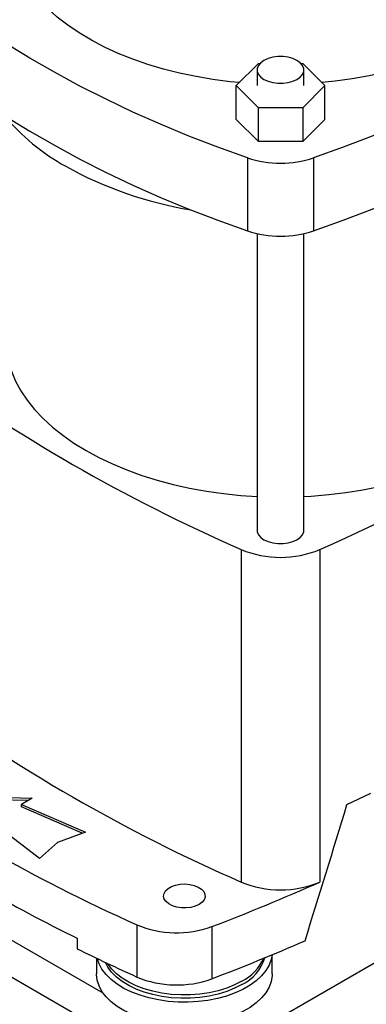
# Model space of a CAD drawing. Extents: x 0.4 to 10.6, y 0.4 to 8.1.
# Drawn here: x 3.2 to 3.4, y 5.3 to 5.9 of the extents above; entities that cross this region are included whole.
import ezdxf

# ---------------------------------------------------------------- set-up
doc = ezdxf.new("R2010")
doc.units = 0
doc.linetypes.add('SLD-SOLID', pattern=[0])
doc.layers.get('0').update_dxf_attribs({"linetype": 'CONTINUOUS'})

msp = doc.modelspace()

# ---------------------------------------------------------------- linework, layer by layer
at = {"color": 7, "linetype": 'SLD-SOLID'}
for p, q in [((3.35847, 5.82083), (3.37211, 5.83447)), ((3.37211, 5.83447), (3.37313, 5.83447)), ((3.39832, 5.83447), (3.39939, 5.83447)), ((3.39939, 5.83447), (3.41303, 5.82083)), ((3.37136, 5.83047), (3.37136, 5.82083)), ((3.4001, 5.82083), (3.4001, 5.83047)), ((3.37211, 5.80719), (3.35847, 5.82083)), ((3.35847, 5.79993), (3.35847, 5.82083)), ((3.41303, 5.82083), (3.39939, 5.80719)), ((3.41303, 5.79993), (3.41303, 5.82083)), ((3.37211, 5.7863), (3.37211, 5.80719)), ((3.39939, 5.80719), (3.37211, 5.80719)), ((3.39939, 5.80719), (3.39939, 5.7863)), ((3.37211, 5.7863), (3.35847, 5.79993)), ((3.41303, 5.79993), (3.39939, 5.7863)), ((3.39939, 5.7863), (3.37211, 5.7863)), ((3.36546, 5.77625), (3.36546, 5.73124)), ((3.40604, 5.77625), (3.40604, 5.73124)), ((3.37136, 5.72956), (3.37136, 5.54681)), ((3.4001, 5.54681), (3.4001, 5.72955)), ((3.36156, 5.53493), (3.36156, 5.32999)), ((3.40991, 5.53493), (3.40991, 5.32999)), ((3.19974, 5.38262), (3.23297, 5.38171)), ((3.23297, 5.38171), (3.22636, 5.3779)), ((3.42666, 5.37779), (3.4414, 5.38474)), ((3.23031, 5.38018), (3.19987, 5.38101)), ((3.22636, 5.3779), (3.26568, 5.36082)), ((3.22636, 5.37629), (3.22636, 5.3779)), ((3.26368, 5.36008), (3.22636, 5.37629)), ((3.04811, 5.37075), (3.33363, 5.20592)), ((3.2375, 5.34455), (3.20792, 5.36725)), ((3.26568, 5.36082), (3.24846, 5.35449)), ((3.24846, 5.35449), (3.2375, 5.34455)), ((3.29737, 5.30364), (3.29737, 5.27149)), ((3.34339, 5.30255), (3.34339, 5.2704)), ((3.26056, 5.29538), (3.26056, 5.28895)), ((3.38071, 5.27355), (3.38071, 5.28527)), ((3.27245, 5.28314), (3.27245, 5.27355))]:
    msp.add_line(p, q, dxfattribs=at)
at = {"color": 8, "linetype": 'SLD-SOLID'}
for p, q in [((3.27665, 5.26148), (3.12471, 5.34919)), ((3.50556, 5.31589), (3.34431, 5.2228))]:
    msp.add_line(p, q, dxfattribs=at)
at = {"color": 7, "linetype": 'SLD-SOLID', "flags": 128}
for points in [[(3.36029, 5.82265), (3.35477, 5.8232), (3.34419, 5.82455), (3.33379, 5.8263), (3.3236, 5.82844), (3.31367, 5.83095), (3.30405, 5.83382), (3.29477, 5.83705), (3.28587, 5.84062), (3.27739, 5.84452), (3.26937, 5.84872), (3.26183, 5.85321), (3.25481, 5.85798), (3.24834, 5.863), (3.24245, 5.86825), (3.23716, 5.87371), (3.23249, 5.87936), (3.22847, 5.88516), (3.2251, 5.89111), (3.22241, 5.89717), (3.2204, 5.90332), (3.21909, 5.90953), (3.21848, 5.91577), (3.21856, 5.92203), (3.21935, 5.92827), (3.22084, 5.93446), (3.22302, 5.94059), (3.22588, 5.94663), (3.22825, 5.95073)], [(3.36546, 5.77625), (3.34725, 5.7828), (3.32941, 5.7897), (3.31197, 5.79693), (3.29494, 5.80448), (3.27836, 5.81235), (3.26222, 5.82052), (3.24655, 5.829), (3.23137, 5.83776), (3.21669, 5.84681), (3.20253, 5.85612), (3.1889, 5.8657), (3.17582, 5.87553), (3.1633, 5.88559), (3.15135, 5.89589), (3.13999, 5.90641)], [(3.63151, 5.90641), (3.62015, 5.89589), (3.6082, 5.88559), (3.59568, 5.87553), (3.5826, 5.8657), (3.56897, 5.85612), (3.55481, 5.84681), (3.54013, 5.83776), (3.52495, 5.829), (3.50928, 5.82052), (3.49314, 5.81235), (3.47655, 5.80448), (3.45953, 5.79693), (3.44209, 5.7897), (3.42425, 5.7828), (3.40604, 5.77625)], [(3.13999, 5.8614), (3.15135, 5.85089), (3.1633, 5.84059), (3.17582, 5.83052), (3.1889, 5.82069), (3.20253, 5.81112), (3.21669, 5.8018), (3.23137, 5.79276), (3.24655, 5.78399), (3.26222, 5.77552), (3.27836, 5.76734), (3.29494, 5.75947), (3.31197, 5.75192), (3.32941, 5.74469), (3.34725, 5.7378), (3.36546, 5.73124)], [(3.40604, 5.73124), (3.42425, 5.7378), (3.44209, 5.74469), (3.45953, 5.75192), (3.47655, 5.75947), (3.49314, 5.76734), (3.50928, 5.77552), (3.52495, 5.78399), (3.54013, 5.79276), (3.55481, 5.8018), (3.56897, 5.81112), (3.5826, 5.82069), (3.59568, 5.83052), (3.6082, 5.84059), (3.62015, 5.85089), (3.63151, 5.8614)], [(3.50406, 5.84982), (3.49616, 5.84554), (3.48779, 5.84157), (3.47899, 5.83791), (3.4698, 5.8346), (3.46026, 5.83163), (3.45041, 5.82903), (3.44028, 5.8268), (3.42993, 5.82495), (3.41939, 5.8235), (3.41121, 5.82265)], [(3.39589, 5.83634), (3.39337, 5.8375), (3.39047, 5.8383), (3.38734, 5.83872), (3.38412, 5.83872), (3.38098, 5.8383), (3.37808, 5.8375), (3.37557, 5.83634), (3.37356, 5.83489), (3.37216, 5.83321), (3.37145, 5.8314), (3.37145, 5.82954), (3.37216, 5.82773), (3.37356, 5.82606), (3.37557, 5.82461), (3.37808, 5.82345), (3.38098, 5.82264), (3.38412, 5.82223), (3.38734, 5.82223), (3.39047, 5.82264), (3.39337, 5.82345), (3.39589, 5.82461), (3.39789, 5.82606), (3.39929, 5.82773), (3.40001, 5.82954), (3.40001, 5.8314), (3.39929, 5.83321), (3.39789, 5.83489), (3.39589, 5.83634)], [(3.21645, 5.665), (3.21647, 5.66343), (3.21699, 5.65717), (3.21821, 5.65095), (3.22011, 5.64478), (3.22269, 5.6387), (3.22595, 5.63272), (3.22986, 5.62688), (3.23441, 5.62119), (3.23958, 5.61568), (3.24536, 5.61038), (3.25171, 5.6053), (3.25861, 5.60046), (3.26603, 5.59589), (3.27395, 5.59161), (3.28232, 5.58762), (3.29112, 5.58396), (3.30031, 5.58062), (3.30985, 5.57764), (3.3197, 5.57501), (3.32982, 5.57275), (3.34018, 5.57087), (3.35072, 5.56938), (3.3614, 5.56828), (3.37136, 5.56762)], [(3.4001, 5.56762), (3.40469, 5.56788), (3.41543, 5.56878), (3.42605, 5.57008), (3.4365, 5.57177), (3.44674, 5.57383), (3.45674, 5.57628), (3.46644, 5.57909), (3.47581, 5.58225), (3.48481, 5.58575), (3.4934, 5.58958), (3.50155, 5.59371), (3.50922, 5.59814), (3.51639, 5.60285), (3.52302, 5.60781), (3.52908, 5.613), (3.53456, 5.61841), (3.53942, 5.62401), (3.54366, 5.62978), (3.54724, 5.63569), (3.55016, 5.64173), (3.5524, 5.64786), (3.55396, 5.65406), (3.55483, 5.6603), (3.55503, 5.665)], [(3.37136, 5.54681), (3.37145, 5.54588), (3.37216, 5.54407), (3.37356, 5.54239), (3.37557, 5.54094), (3.37808, 5.53978), (3.38098, 5.53898), (3.38412, 5.53856), (3.38734, 5.53856), (3.39047, 5.53898), (3.39337, 5.53978), (3.39589, 5.54094), (3.39789, 5.54239), (3.39929, 5.54407), (3.40001, 5.54588), (3.4001, 5.54681)], [(3.33563, 5.31622), (3.3333, 5.31516), (3.33061, 5.31443), (3.3277, 5.31409), (3.32473, 5.31414), (3.32186, 5.31458), (3.31924, 5.3154), (3.31702, 5.31654), (3.31532, 5.31794), (3.31422, 5.31953), (3.31379, 5.32123), (3.31405, 5.32294), (3.31498, 5.32457), (3.31654, 5.32603), (3.31864, 5.32724), (3.32117, 5.32814), (3.32399, 5.32868), (3.32695, 5.32883), (3.32989, 5.32858), (3.33265, 5.32795), (3.33509, 5.32696), (3.33706, 5.32568), (3.33847, 5.32417), (3.33924, 5.32252), (3.33933, 5.3208), (3.33873, 5.31912), (3.33747, 5.31757), (3.33563, 5.31622)], [(3.3806, 5.28523), (3.38005, 5.28233), (3.37873, 5.27884), (3.37674, 5.27546), (3.37409, 5.27224), (3.37083, 5.26921), (3.36698, 5.26642), (3.36261, 5.26389), (3.35777, 5.26167), (3.35252, 5.25979), (3.34694, 5.25826), (3.34109, 5.25711), (3.33505, 5.25635), (3.3289, 5.25599), (3.32272, 5.25605), (3.31659, 5.2565), (3.31059, 5.25736), (3.3048, 5.25861), (3.29929, 5.26023), (3.29414, 5.2622), (3.28941, 5.2645), (3.28517, 5.26709), (3.28146, 5.26995), (3.27835, 5.27303), (3.27586, 5.2763), (3.27403, 5.2797), (3.27297, 5.28289)], [(3.36194, 5.26681), (3.35751, 5.26454), (3.35264, 5.26258), (3.34741, 5.26098), (3.34189, 5.25974), (3.33615, 5.25889), (3.33028, 5.25843), (3.32436, 5.25838), (3.31847, 5.25874), (3.31269, 5.25949), (3.3071, 5.26063), (3.30179, 5.26215), (3.29683, 5.26402), (3.29229, 5.26621), (3.28823, 5.2687), (3.2847, 5.27145), (3.28176, 5.27442), (3.27946, 5.27757), (3.27795, 5.28051)], [(3.36194, 5.26889), (3.35751, 5.26662), (3.35264, 5.26467), (3.34741, 5.26306), (3.34189, 5.26182), (3.33615, 5.26097), (3.33028, 5.26051), (3.32436, 5.26046), (3.31847, 5.26082), (3.31269, 5.26157), (3.3071, 5.26271), (3.30179, 5.26423), (3.29683, 5.2661), (3.29229, 5.26829), (3.28823, 5.27078), (3.2847, 5.27353), (3.28176, 5.2765), (3.27946, 5.27965), (3.27934, 5.27985)], [(3.38071, 5.27355), (3.38066, 5.27222), (3.38005, 5.26867), (3.37873, 5.26518), (3.37674, 5.2618), (3.37409, 5.25858), (3.37083, 5.25555), (3.36698, 5.25275), (3.36261, 5.25023), (3.35777, 5.24801), (3.35252, 5.24613), (3.34694, 5.2446), (3.34109, 5.24345), (3.33505, 5.24269), (3.3289, 5.24233), (3.32272, 5.24238), (3.31659, 5.24284), (3.31059, 5.2437), (3.3048, 5.24495), (3.29929, 5.24656), (3.29414, 5.24854), (3.28941, 5.25083), (3.28517, 5.25343), (3.28146, 5.25629), (3.27835, 5.25937), (3.27586, 5.26263), (3.27403, 5.26604), (3.27289, 5.26955), (3.27245, 5.27311), (3.27245, 5.27355)]]:
    msp.add_lwpolyline(points, dxfattribs=at)
at = {"color": 7, "linetype": 'SLD-SOLID'}
for centre, radius, start, end in [((3.3174, 5.88643), 0.13188, 219.58671, 241.02552), ((3.38575, 5.83739), 0.06442, 251.64689, 288.35311), ((3.36948, 5.98021), 0.23915, 240.99247, 260.61982), ((3.38575, 5.79239), 0.06442, 251.64689, 288.35311), ((3.78143, 6.4945), 1.04741, 233.63755, 246.36782), ((2.99004, 6.4945), 1.04741, 293.63218, 306.36245), ((3.38574, 5.59293), 0.06283, 247.37205, 292.62795), ((3.78143, 6.28956), 1.04741, 233.63755, 246.36782), ((3.71391, 6.23604), 1.02122, 234.07762, 245.92776), ((3.71169, 6.21026), 1.02006, 236.25352, 243.75185), ((2.87558, 6.53066), 1.3142, 290.85287, 293.99056), ((3.38574, 5.38799), 0.06283, 247.37205, 292.62795), ((3.32177, 5.36161), 0.0629, 247.17743, 290.10799), ((2.87249, 6.50623), 1.32251, 290.859, 293.54713), ((3.7815, 6.33955), 1.17266, 243.62543, 245.6163), ((3.34997, 5.29143), 0.02738, 295.9154, 342.89201), ((3.3483, 5.29532), 0.02975, 297.29057, 335.68403), ((3.32177, 5.32955), 0.06298, 247.2061, 290.07932)]:
    msp.add_arc(centre, radius, start, end, dxfattribs=at)
msp.add_ellipse((2.72979, 6.14852), major_axis=(0.71821, 2.96121), ratio=0.287217, start_param=4.489879, end_param=4.519282, dxfattribs=at)

doc.saveas('drawing.dxf')
